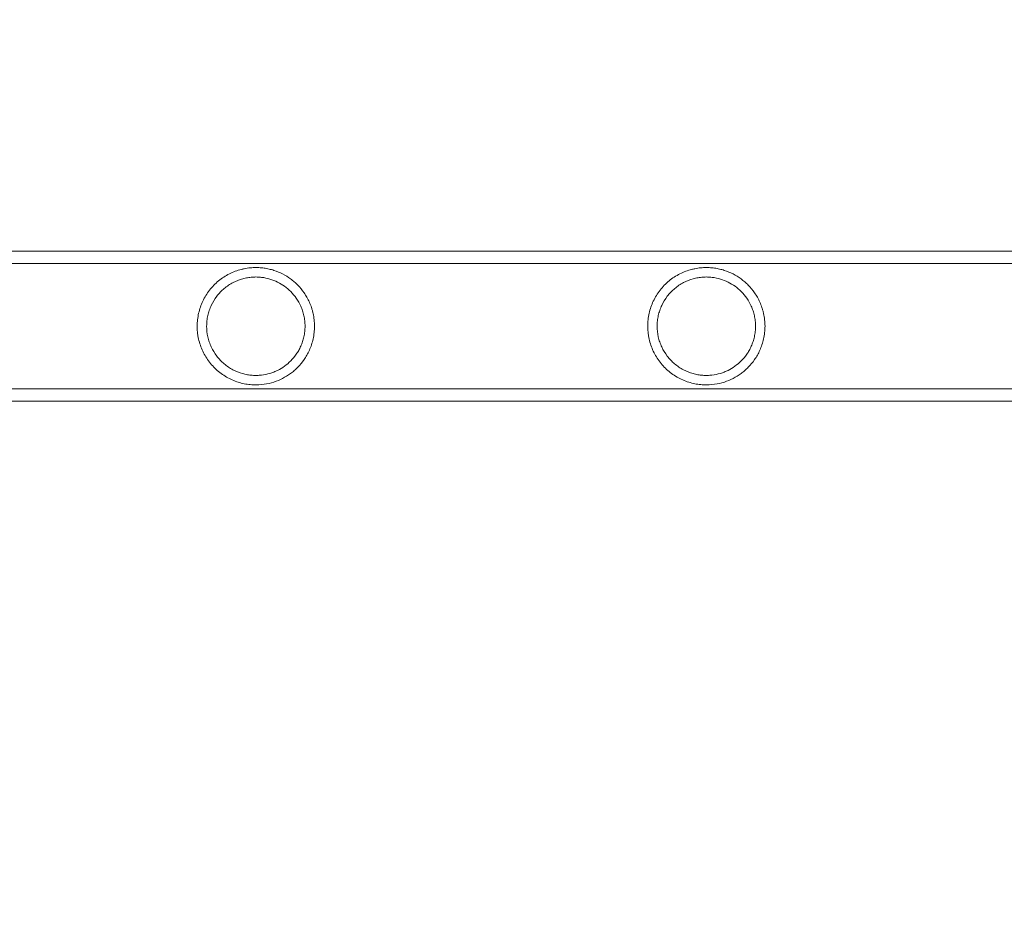
# Model space of a CAD drawing. Extents: x 0 to 944, y -110 to 407.
# Drawn here: x 694 to 703, y 101 to 109 of the extents above; entities that cross this region are included whole.
import ezdxf

# ---------------------------------------------------------------- set-up
doc = ezdxf.new("R2010")
doc.units = 0
doc.header["$MEASUREMENT"] = 0
doc.header["$PDMODE"] = 64
doc.header["$PDSIZE"] = 0.5
doc.styles.get("Standard").update_dxf_attribs({"font": 'Helvetica LT 57 Condensed_0.ttf'})
doc.dimstyles.new('FEET-METERS', dxfattribs={"dimtxt": 12, "dimasz": 7, "dimexe": 3, "dimexo": 3, "dimgap": 3, "dimtad": 0, "dimdec": 1, "dimzin": 3, "dimdsep": 46, "dimlunit": 4, "dimtxsty": 'Standard', "dimcen": 0.09, "dimadec": 0, "dimazin": 0, "dimtfac": 2, "dimtdec": 1, "dimtofl": 0, "dimtmove": 0, "dimatfit": 3, "dimfxl": 1, "dimfrac": 2, "dimtolj": 1, "dimtzin": 3, "dimarcsym": 0})

# ---------------------------------------------------------------- blocks, each defined once
blk = doc.blocks.new('*D141')
at = {"color": 0, "lineweight": -2, "transparency": 16777216}
for p, q in [((869.2615, 339.9878), (369.3206, 339.9878)), ((372.3206, 332.9878), (372.3206, 150.348)), ((372.3206, -78.2022), (372.3206, 48.3312)), ((749.5082, -85.2022), (369.3206, -85.2022))]:
    blk.add_line(p, q, dxfattribs=at)
at = {"color": 0, "lineweight": 0, "transparency": 16777216}
for points in [[(371.1539, 332.9878), (373.4873, 332.9878), (372.3206, 339.9878)], [(371.1539, -78.2022), (373.4873, -78.2022), (372.3206, -85.2022)]]:
    blk.add_solid(points, dxfattribs=at)
at = {"layer": 'Defpoints', "color": 0, "lineweight": 0, "transparency": 16777216}
for p in [(872.2615, 339.9878), (372.3206, -85.2022), (752.5082, -85.2022)]:
    blk.add_point(p, dxfattribs=at)
at = {"color": 0, "lineweight": 0, "transparency": 16777216, "insert": (372.3206, 99.3396), "char_height": 12, "attachment_point": 5, "rotation": 90}
blk.add_mtext('\\A1;35\'-5" [10.8M]', dxfattribs=at)
blk = doc.blocks.new('new block')
at = {"color": 0, "linetype": 'Continuous', "lineweight": 0}
for p, q in [((694.8321, 107.2041), (693.5321, 107.2041)), ((709.2139, 107.2041), (694.8321, 107.2041)), ((694.8321, 107.0951), (693.5321, 107.0951)), ((709.2139, 107.0951), (694.8321, 107.0951)), ((693.5321, 105.9981), (694.8321, 105.9981)), ((709.2139, 105.9981), (694.8321, 105.9981)), ((693.5321, 105.8891), (694.8321, 105.8891)), ((709.2139, 105.8891), (694.8321, 105.8891))]:
    blk.add_line(p, q, dxfattribs=at)
for points, knots in [([(696.6, 106.5466), (696.6, 106.5654), (696.599, 106.5843), (696.5948, 106.622), (696.5917, 106.6402), (696.5859, 106.6668), (696.5837, 106.6755), (696.5789, 106.6927), (696.5763, 106.7012), (696.568, 106.7261), (696.5618, 106.7418), (696.5483, 106.7719), (696.541, 106.7862), (696.5255, 106.8138), (696.5171, 106.827), (696.4913, 106.8643), (696.4727, 106.8865), (696.443, 106.9168), (696.4329, 106.9264), (696.4118, 106.9446), (696.401, 106.9532), (696.3677, 106.9777), (696.3445, 106.992), (696.2959, 107.0169), (696.2704, 107.0276), (696.2297, 107.0407), (696.2157, 107.0445), (696.1871, 107.0512), (696.1724, 107.0539), (696.1423, 107.0582), (696.1268, 107.0597), (696.0947, 107.0612), (696.0782, 107.0613), (696.0447, 107.0597), (696.0277, 107.0581), (696.0017, 107.0543), (695.9929, 107.0528), (695.9753, 107.0492), (695.9664, 107.0472), (695.922, 107.0358), (695.8872, 107.0228), (695.8366, 106.9972), (695.82, 106.9877), (695.7883, 106.9669), (695.773, 106.9557), (695.7438, 106.9317), (695.7297, 106.9187), (695.7033, 106.8916), (695.691, 106.8774), (695.6679, 106.8477), (695.6572, 106.8322), (695.6374, 106.8001), (695.6283, 106.7833), (695.6042, 106.7322), (695.592, 106.6967), (695.5795, 106.6413), (695.5763, 106.6225), (695.5721, 106.5847), (695.571, 106.5657), (695.571, 106.5466)], [0.04594576, 0.04594576, 0.04594576, 0.04594576, 0.04738137, 0.04738137, 0.04881699, 0.04881699, 0.04953479, 0.04953479, 0.0502526, 0.0502526, 0.05168821, 0.05168821, 0.05312383, 0.05312383, 0.05455944, 0.05455944, 0.05743067, 0.05743067, 0.05886629, 0.05886629, 0.0603019, 0.0603019, 0.06317313, 0.06317313, 0.06604436, 0.06604436, 0.06747998, 0.06747998, 0.06891559, 0.06891559, 0.07035121, 0.07035121, 0.07178682, 0.07178682, 0.07322244, 0.07322244, 0.07394024, 0.07394024, 0.07465805, 0.07465805, 0.07752928, 0.07752928, 0.07896489, 0.07896489, 0.08040051, 0.08040051, 0.08183612, 0.08183612, 0.08327174, 0.08327174, 0.08470735, 0.08470735, 0.08614297, 0.08614297, 0.0890142, 0.0890142, 0.09044981, 0.09044981, 0.09188543, 0.09188543, 0.09188543, 0.09188543]), ([(700.5513, 106.5466), (700.5513, 106.5654), (700.5502, 106.5843), (700.5461, 106.622), (700.543, 106.6402), (700.5371, 106.6668), (700.5349, 106.6755), (700.5301, 106.6927), (700.5275, 106.7012), (700.5192, 106.7261), (700.5131, 106.7418), (700.4996, 106.7719), (700.4923, 106.7862), (700.4767, 106.8138), (700.4684, 106.827), (700.4425, 106.8643), (700.424, 106.8865), (700.3943, 106.9168), (700.3841, 106.9264), (700.3631, 106.9446), (700.3522, 106.9532), (700.3189, 106.9777), (700.2958, 106.992), (700.2471, 107.0169), (700.2216, 107.0276), (700.1809, 107.0407), (700.1669, 107.0445), (700.1383, 107.0512), (700.1237, 107.0539), (700.0935, 107.0582), (700.078, 107.0597), (700.046, 107.0612), (700.0294, 107.0613), (699.9959, 107.0597), (699.9789, 107.0581), (699.9529, 107.0543), (699.9442, 107.0528), (699.9266, 107.0492), (699.9176, 107.0472), (699.8733, 107.0358), (699.8385, 107.0228), (699.7878, 106.9972), (699.7712, 106.9877), (699.7395, 106.9669), (699.7243, 106.9557), (699.695, 106.9317), (699.681, 106.9187), (699.6546, 106.8916), (699.6422, 106.8774), (699.6192, 106.8477), (699.6084, 106.8322), (699.5886, 106.8001), (699.5796, 106.7833), (699.5554, 106.7322), (699.5432, 106.6967), (699.5307, 106.6413), (699.5275, 106.6225), (699.5233, 106.5847), (699.5223, 106.5657), (699.5223, 106.5466)], [0.04594576, 0.04594576, 0.04594576, 0.04594576, 0.04738137, 0.04738137, 0.04881699, 0.04881699, 0.04953479, 0.04953479, 0.0502526, 0.0502526, 0.05168821, 0.05168821, 0.05312383, 0.05312383, 0.05455944, 0.05455944, 0.05743067, 0.05743067, 0.05886629, 0.05886629, 0.0603019, 0.0603019, 0.06317313, 0.06317313, 0.06604436, 0.06604436, 0.06747998, 0.06747998, 0.06891559, 0.06891559, 0.07035121, 0.07035121, 0.07178682, 0.07178682, 0.07322244, 0.07322244, 0.07394024, 0.07394024, 0.07465805, 0.07465805, 0.07752928, 0.07752928, 0.07896489, 0.07896489, 0.08040051, 0.08040051, 0.08183612, 0.08183612, 0.08327174, 0.08327174, 0.08470735, 0.08470735, 0.08614297, 0.08614297, 0.0890142, 0.0890142, 0.09044981, 0.09044981, 0.09188543, 0.09188543, 0.09188543, 0.09188543]), ([(696.517, 106.5466), (696.517, 106.5623), (696.5162, 106.5779), (696.5128, 106.6086), (696.5103, 106.6239), (696.5038, 106.6537), (696.4998, 106.668), (696.4907, 106.6957), (696.4854, 106.7092), (696.4683, 106.7477), (696.455, 106.7709), (696.4256, 106.8135), (696.4092, 106.8329), (696.3748, 106.8677), (696.3565, 106.8832), (696.318, 106.9109), (696.2976, 106.9231), (696.2546, 106.9443), (696.2323, 106.9531), (696.1856, 106.967), (696.1613, 106.9721), (696.1228, 106.9766), (696.1096, 106.9776), (696.0826, 106.9783), (696.0689, 106.978), (696.0412, 106.976), (696.0271, 106.9743), (695.9988, 106.9695), (695.9843, 106.9663), (695.9411, 106.9543), (695.913, 106.9433), (695.872, 106.9219), (695.8585, 106.9139), (695.8325, 106.8965), (695.82, 106.8871), (695.7961, 106.867), (695.7847, 106.8563), (695.7629, 106.8336), (695.7526, 106.8216), (695.724, 106.7842), (695.7078, 106.7575), (695.6878, 106.7147), (695.6819, 106.7), (695.6719, 106.6704), (695.6677, 106.6554), (695.6609, 106.625), (695.6583, 106.6095), (695.6549, 106.5782), (695.654, 106.5623), (695.654, 106.5466)], [0.03796278, 0.03796278, 0.03796278, 0.03796278, 0.03914788, 0.03914788, 0.04033299, 0.04033299, 0.0415181, 0.0415181, 0.04270321, 0.04270321, 0.04507343, 0.04507343, 0.04744364, 0.04744364, 0.04981386, 0.04981386, 0.05218408, 0.05218408, 0.0545543, 0.0545543, 0.05692451, 0.05692451, 0.05810962, 0.05810962, 0.05929473, 0.05929473, 0.06047984, 0.06047984, 0.06166495, 0.06166495, 0.06403517, 0.06403517, 0.06522027, 0.06522027, 0.06640538, 0.06640538, 0.06759049, 0.06759049, 0.0687756, 0.0687756, 0.07114582, 0.07114582, 0.07233093, 0.07233093, 0.07351603, 0.07351603, 0.07470114, 0.07470114, 0.07588625, 0.07588625, 0.07588625, 0.07588625]), ([(700.4683, 106.5466), (700.4683, 106.5623), (700.4674, 106.5779), (700.464, 106.6086), (700.4615, 106.6239), (700.455, 106.6537), (700.4511, 106.668), (700.4419, 106.6957), (700.4367, 106.7092), (700.4195, 106.7477), (700.4063, 106.7709), (700.3768, 106.8135), (700.3605, 106.8329), (700.326, 106.8677), (700.3078, 106.8832), (700.2692, 106.9109), (700.2489, 106.9231), (700.2058, 106.9443), (700.1835, 106.9531), (700.1369, 106.967), (700.1126, 106.9721), (700.0741, 106.9766), (700.0609, 106.9776), (700.0338, 106.9783), (700.0201, 106.978), (699.9924, 106.976), (699.9784, 106.9743), (699.95, 106.9695), (699.9355, 106.9663), (699.8924, 106.9543), (699.8642, 106.9433), (699.8233, 106.9219), (699.8097, 106.9139), (699.7837, 106.8965), (699.7713, 106.8871), (699.7474, 106.867), (699.7359, 106.8563), (699.7142, 106.8336), (699.7038, 106.8216), (699.6752, 106.7842), (699.659, 106.7575), (699.639, 106.7147), (699.6332, 106.7), (699.6231, 106.6704), (699.6189, 106.6554), (699.6121, 106.625), (699.6096, 106.6095), (699.6061, 106.5782), (699.6053, 106.5623), (699.6053, 106.5466)], [0.03796278, 0.03796278, 0.03796278, 0.03796278, 0.03914788, 0.03914788, 0.04033299, 0.04033299, 0.0415181, 0.0415181, 0.04270321, 0.04270321, 0.04507343, 0.04507343, 0.04744364, 0.04744364, 0.04981386, 0.04981386, 0.05218408, 0.05218408, 0.0545543, 0.0545543, 0.05692451, 0.05692451, 0.05810962, 0.05810962, 0.05929473, 0.05929473, 0.06047984, 0.06047984, 0.06166495, 0.06166495, 0.06403517, 0.06403517, 0.06522027, 0.06522027, 0.06640538, 0.06640538, 0.06759049, 0.06759049, 0.0687756, 0.0687756, 0.07114582, 0.07114582, 0.07233093, 0.07233093, 0.07351603, 0.07351603, 0.07470114, 0.07470114, 0.07588625, 0.07588625, 0.07588625, 0.07588625]), ([(695.571, 106.5466), (695.571, 106.5083), (695.5752, 106.4708), (695.5876, 106.4157), (695.5927, 106.3975), (695.6051, 106.3614), (695.6122, 106.3439), (695.6363, 106.2928), (695.656, 106.2608), (695.7027, 106.2007), (695.729, 106.1737), (695.7725, 106.1378), (695.7878, 106.1265), (695.8197, 106.1056), (695.8362, 106.0961), (695.8699, 106.0791), (695.887, 106.0715), (695.922, 106.0584), (695.94, 106.0527), (695.9754, 106.0437), (695.9929, 106.0402), (696.0276, 106.035), (696.0448, 106.0334), (696.0955, 106.0311), (696.1272, 106.0329), (696.1876, 106.0414), (696.2164, 106.0482), (696.2704, 106.0656), (696.2958, 106.0762), (696.3444, 106.1011), (696.3676, 106.1154), (696.4009, 106.1398), (696.4117, 106.1485), (696.4328, 106.1667), (696.443, 106.1762), (696.4726, 106.2065), (696.4912, 106.2287), (696.5171, 106.2661), (696.5254, 106.2793), (696.541, 106.3069), (696.5483, 106.3213), (696.5619, 106.3514), (696.5681, 106.3672), (696.5792, 106.4005), (696.5839, 106.4176), (696.5917, 106.453), (696.5948, 106.4712), (696.599, 106.5089), (696.6, 106.5277), (696.6, 106.5466)], [0, 0, 0, 0, 0.00287161, 0.00287161, 0.00430741, 0.00430741, 0.00574322, 0.00574322, 0.00861483, 0.00861483, 0.01148644, 0.01148644, 0.01292224, 0.01292224, 0.01435805, 0.01435805, 0.01579385, 0.01579385, 0.01722966, 0.01722966, 0.01866546, 0.01866546, 0.02010127, 0.02010127, 0.02297288, 0.02297288, 0.02584449, 0.02584449, 0.0287161, 0.0287161, 0.03158771, 0.03158771, 0.03302351, 0.03302351, 0.03445932, 0.03445932, 0.03733093, 0.03733093, 0.03876673, 0.03876673, 0.04020254, 0.04020254, 0.04163834, 0.04163834, 0.04307415, 0.04307415, 0.04450995, 0.04450995, 0.04594576, 0.04594576, 0.04594576, 0.04594576]), ([(695.654, 106.5466), (695.654, 106.515), (695.6574, 106.484), (695.6675, 106.4383), (695.6717, 106.4233), (695.6818, 106.3934), (695.6877, 106.3788), (695.7074, 106.3364), (695.7235, 106.3097), (695.7521, 106.2722), (695.7624, 106.2601), (695.7839, 106.2376), (695.7953, 106.2269), (695.819, 106.2069), (695.8314, 106.1975), (695.8573, 106.18), (695.8708, 106.172), (695.9117, 106.1504), (695.9398, 106.1393), (695.9829, 106.1272), (695.9973, 106.1239), (696.0257, 106.119), (696.0398, 106.1173), (696.0675, 106.1152), (696.0813, 106.1149), (696.1084, 106.1155), (696.1215, 106.1164), (696.1601, 106.1208), (696.1847, 106.1259), (696.22, 106.1364), (696.2316, 106.1404), (696.2542, 106.1492), (696.2652, 106.1541), (696.2972, 106.1698), (696.3175, 106.182), (696.356, 106.2096), (696.3744, 106.2251), (696.4092, 106.2602), (696.4253, 106.2794), (696.4475, 106.3113), (696.4545, 106.3224), (696.4678, 106.3459), (696.474, 106.3583), (696.4854, 106.3839), (696.4906, 106.3972), (696.4997, 106.4249), (696.5038, 106.4393), (696.5103, 106.4691), (696.5128, 106.4842), (696.5153, 106.5073), (696.5159, 106.5151), (696.5168, 106.5307), (696.517, 106.5387), (696.517, 106.5466)], [0, 0, 0, 0, 0.00237267, 0.00237267, 0.00355901, 0.00355901, 0.00474535, 0.00474535, 0.00711802, 0.00711802, 0.00830436, 0.00830436, 0.00949069, 0.00949069, 0.01067703, 0.01067703, 0.01186337, 0.01186337, 0.01423604, 0.01423604, 0.01542238, 0.01542238, 0.01660871, 0.01660871, 0.01779505, 0.01779505, 0.01898139, 0.01898139, 0.02135406, 0.02135406, 0.0225404, 0.0225404, 0.02372673, 0.02372673, 0.02609941, 0.02609941, 0.02847208, 0.02847208, 0.03084476, 0.03084476, 0.03203109, 0.03203109, 0.03321743, 0.03321743, 0.03440377, 0.03440377, 0.0355901, 0.0355901, 0.03677644, 0.03677644, 0.03736961, 0.03736961, 0.03796278, 0.03796278, 0.03796278, 0.03796278]), ([(699.5223, 106.5466), (699.5223, 106.5083), (699.5265, 106.4708), (699.5388, 106.4157), (699.544, 106.3975), (699.5563, 106.3614), (699.5635, 106.3439), (699.5876, 106.2928), (699.6072, 106.2608), (699.6539, 106.2007), (699.6802, 106.1737), (699.7238, 106.1378), (699.739, 106.1265), (699.771, 106.1056), (699.7875, 106.0961), (699.8211, 106.0791), (699.8383, 106.0715), (699.8733, 106.0584), (699.8912, 106.0527), (699.9266, 106.0437), (699.9441, 106.0402), (699.9788, 106.035), (699.996, 106.0334), (700.0468, 106.0311), (700.0785, 106.0329), (700.1388, 106.0414), (700.1676, 106.0482), (700.2216, 106.0656), (700.2471, 106.0762), (700.2956, 106.1011), (700.3188, 106.1154), (700.3521, 106.1398), (700.363, 106.1485), (700.384, 106.1667), (700.3942, 106.1762), (700.4239, 106.2065), (700.4425, 106.2287), (700.4684, 106.2661), (700.4767, 106.2793), (700.4923, 106.3069), (700.4996, 106.3213), (700.5131, 106.3514), (700.5193, 106.3672), (700.5304, 106.4005), (700.5352, 106.4176), (700.543, 106.453), (700.5461, 106.4712), (700.5502, 106.5089), (700.5513, 106.5277), (700.5513, 106.5466)], [0, 0, 0, 0, 0.00287161, 0.00287161, 0.00430741, 0.00430741, 0.00574322, 0.00574322, 0.00861483, 0.00861483, 0.01148644, 0.01148644, 0.01292224, 0.01292224, 0.01435805, 0.01435805, 0.01579385, 0.01579385, 0.01722966, 0.01722966, 0.01866546, 0.01866546, 0.02010127, 0.02010127, 0.02297288, 0.02297288, 0.02584449, 0.02584449, 0.0287161, 0.0287161, 0.03158771, 0.03158771, 0.03302351, 0.03302351, 0.03445932, 0.03445932, 0.03733093, 0.03733093, 0.03876673, 0.03876673, 0.04020254, 0.04020254, 0.04163834, 0.04163834, 0.04307415, 0.04307415, 0.04450995, 0.04450995, 0.04594576, 0.04594576, 0.04594576, 0.04594576]), ([(699.6053, 106.5466), (699.6053, 106.515), (699.6087, 106.484), (699.6188, 106.4383), (699.6229, 106.4233), (699.633, 106.3934), (699.6389, 106.3788), (699.6586, 106.3364), (699.6747, 106.3097), (699.7034, 106.2722), (699.7136, 106.2601), (699.7352, 106.2376), (699.7465, 106.2269), (699.7702, 106.2069), (699.7826, 106.1975), (699.8086, 106.18), (699.8221, 106.172), (699.8629, 106.1504), (699.891, 106.1393), (699.9341, 106.1272), (699.9486, 106.1239), (699.977, 106.119), (699.991, 106.1173), (700.0188, 106.1152), (700.0325, 106.1149), (700.0596, 106.1155), (700.0728, 106.1164), (700.1114, 106.1208), (700.1359, 106.1259), (700.1713, 106.1364), (700.1829, 106.1404), (700.2055, 106.1492), (700.2164, 106.1541), (700.2485, 106.1698), (700.2687, 106.182), (700.3073, 106.2096), (700.3256, 106.2251), (700.3604, 106.2602), (700.3766, 106.2794), (700.3987, 106.3113), (700.4057, 106.3224), (700.419, 106.3459), (700.4253, 106.3583), (700.4367, 106.3839), (700.4418, 106.3972), (700.451, 106.4249), (700.455, 106.4393), (700.4615, 106.4691), (700.464, 106.4842), (700.4665, 106.5073), (700.4672, 106.5151), (700.468, 106.5307), (700.4683, 106.5387), (700.4683, 106.5466)], [0, 0, 0, 0, 0.00237267, 0.00237267, 0.00355901, 0.00355901, 0.00474535, 0.00474535, 0.00711802, 0.00711802, 0.00830436, 0.00830436, 0.00949069, 0.00949069, 0.01067703, 0.01067703, 0.01186337, 0.01186337, 0.01423604, 0.01423604, 0.01542238, 0.01542238, 0.01660871, 0.01660871, 0.01779505, 0.01779505, 0.01898139, 0.01898139, 0.02135406, 0.02135406, 0.0225404, 0.0225404, 0.02372673, 0.02372673, 0.02609941, 0.02609941, 0.02847208, 0.02847208, 0.03084476, 0.03084476, 0.03203109, 0.03203109, 0.03321743, 0.03321743, 0.03440377, 0.03440377, 0.0355901, 0.0355901, 0.03677644, 0.03677644, 0.03736961, 0.03736961, 0.03796278, 0.03796278, 0.03796278, 0.03796278])]:
    blk.add_open_spline(points, degree=3, knots=knots, dxfattribs=at)
blk = doc.blocks.new('b312467')
at = {"lineweight": 0}
blk.add_blockref('new block', (439.7194, 361.1972), dxfattribs=at)

msp = doc.modelspace()

# ---------------------------------------------------------------- block references
at = {"lineweight": 0}
msp.add_blockref('b312467', (-439.7194, -361.1972), dxfattribs=at)

# ---------------------------------------------------------------- dimensions: what is measured, and where the dimension line sits
dim = msp.add_linear_dim(base=(372.3206, -85.2022), p1=(872.2615, 339.9878), p2=(752.5082, -85.2022), angle=90, dimstyle='FEET-METERS', dxfattribs=at)
dim.commit()
dim.dimension.update_dxf_attribs({"geometry": '*D141', "text_midpoint": (372.3206, 99.3396), "dimtype": 160})

doc.saveas('drawing.dxf')
